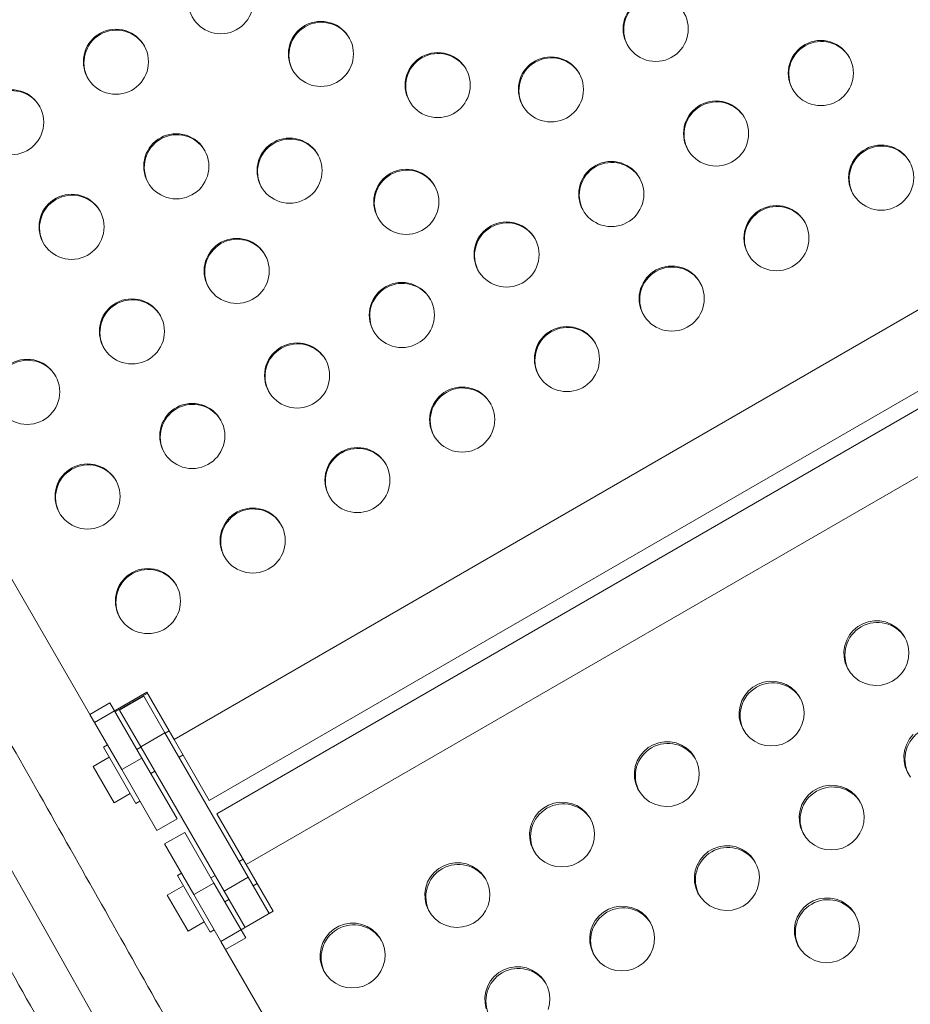
# Model space of a CAD drawing. Units: millimetres. Extents: x -16 to 565, y -61 to 660.
# Drawn here: x 325 to 337, y 221 to 234 of the extents above; entities that cross this region are included whole.
import ezdxf

# ---------------------------------------------------------------- set-up
doc = ezdxf.new("R2010")
doc.units = ezdxf.units.MM
doc.header["$LTSCALE"] = 20
doc.layers.add('CONTOUR', color=7, linetype='Continuous')

msp = doc.modelspace()

# ---------------------------------------------------------------- linework, layer by layer
at = {"layer": 'CONTOUR', "linetype": 'Continuous', "lineweight": 15}
for p, q in [((326.38593, 224.8105), (321.2769, 233.65961)), ((327.45532, 224.5835), (338.39045, 230.89689)), ((327.92837, 223.76415), (338.86349, 230.07755)), ((338.96697, 229.89833), (328.03185, 223.58493)), ((328.42479, 222.90434), (339.35991, 229.21773)), ((327.08968, 225.21681), (326.38593, 224.8105)), ((326.66349, 224.95484), (327.09657, 225.20488)), ((327.04751, 225.16483), (326.7227, 224.97731)), ((327.04751, 225.16483), (327.33199, 224.67209)), ((327.45532, 224.5835), (327.08968, 225.21681)), ((326.59421, 225.07485), (326.32354, 224.91858)), ((327.02225, 224.33346), (326.59421, 225.07485)), ((326.75158, 224.17719), (326.32354, 224.91858)), ((327.00719, 224.48457), (326.7227, 224.97731)), ((327.33199, 224.67209), (327.00719, 224.48457)), ((327.33199, 224.67209), (328.45261, 222.73113)), ((327.38829, 224.69959), (327.33416, 224.66834)), ((326.55953, 224.50982), (326.50583, 224.47882)), ((326.72461, 224.09988), (326.50583, 224.47882)), ((327.00935, 224.48081), (326.95522, 224.44956)), ((327.00719, 224.48457), (328.1278, 222.5436)), ((327.45532, 224.5835), (327.92837, 223.76415)), ((326.58409, 224.34327), (326.36755, 224.21825)), ((327.02225, 224.33346), (326.75158, 224.17719)), ((327.4953, 223.51412), (327.02225, 224.33346)), ((327.52169, 224.34353), (327.57582, 224.37479)), ((326.64859, 223.73147), (326.36755, 224.21825)), ((326.94339, 223.72094), (326.72461, 224.09988)), ((327.22462, 223.35785), (326.75158, 224.17719)), ((327.14275, 224.12475), (327.19688, 224.15601)), ((326.64859, 223.73147), (326.86513, 223.85649)), ((326.94339, 223.72094), (326.99709, 223.75194)), ((328.03185, 223.58493), (328.42479, 222.90434)), ((327.22462, 223.35785), (327.4953, 223.51412)), ((327.59877, 223.33489), (327.3281, 223.17862)), ((327.99171, 222.6543), (327.59877, 223.33489)), ((327.72104, 222.49803), (327.3281, 223.17862)), ((328.3844, 222.97429), (328.33026, 222.94304)), ((328.78846, 222.27444), (328.42479, 222.90434)), ((327.55563, 222.78452), (327.50193, 222.75352)), ((327.72071, 222.37458), (327.50193, 222.75352)), ((328.00546, 222.75551), (327.95132, 222.72426)), ((327.58019, 222.61797), (327.36366, 222.49295)), ((327.99171, 222.6543), (327.72104, 222.49803)), ((328.41745, 221.91691), (327.99171, 222.6543)), ((328.1278, 222.5436), (328.45261, 222.73113)), ((328.45261, 222.73113), (328.73432, 222.24318)), ((328.51779, 222.61823), (328.57192, 222.64949)), ((327.6447, 222.00617), (327.36366, 222.49295)), ((328.14677, 221.76064), (327.72104, 222.49803)), ((328.40952, 222.05566), (328.1278, 222.5436)), ((327.93949, 221.99564), (327.72071, 222.37458)), ((328.13885, 222.39945), (328.19298, 222.43071)), ((328.08471, 221.86813), (328.78846, 222.27444)), ((327.6447, 222.00617), (327.86123, 222.13119)), ((327.93949, 221.99564), (327.9932, 222.02664)), ((333.16621, 213.06672), (328.08471, 221.86813)), ((328.41745, 221.91691), (328.14677, 221.76064))]:
    msp.add_line(p, q, dxfattribs=at)
at = {"layer": 'CONTOUR', "linetype": 'Continuous', "lineweight": 15, "flags": 128}
for points in [[(337.10826, 225.36661), (337.17243, 225.41172), (337.22756, 225.46747), (337.27187, 225.53208), (337.30394, 225.60345), (337.32274, 225.67931), (337.32767, 225.75721), (337.31856, 225.83464), (337.29571, 225.90913), (337.25986, 225.97827), (337.21215, 226.03984), (337.15412, 226.09187), (337.08764, 226.13268), (337.01484, 226.16096), (336.93805, 226.17579), (336.85976, 226.17672), (336.78248, 226.1637), (336.70868, 226.13715), (336.64074, 226.09792), (336.58085, 226.04729), (336.53093, 225.98687), (336.49258, 225.9186), (336.46704, 225.84469), (336.45513, 225.7675), (336.45723, 225.68952), (336.47327, 225.61325), (336.50274, 225.54115), (336.54469, 225.47553), (336.59778, 225.4185), (336.66028, 225.37189), (336.73021, 225.33721), (336.8053, 225.31556), (336.88315, 225.30765), (336.96126, 225.31372), (337.0371, 225.33359), (337.10826, 225.36661)], [(335.70077, 224.55399), (335.76494, 224.5991), (335.82007, 224.65486), (335.86438, 224.71946), (335.89645, 224.79084), (335.91525, 224.86669), (335.92018, 224.94459), (335.91107, 225.02203), (335.88822, 225.09651), (335.85237, 225.16565), (335.80466, 225.22723), (335.74663, 225.27925), (335.68015, 225.32006), (335.60734, 225.34834), (335.53056, 225.36318), (335.45227, 225.3641), (335.37498, 225.35108), (335.30119, 225.32453), (335.23325, 225.28531), (335.17336, 225.23467), (335.12344, 225.17425), (335.08509, 225.10599), (335.05955, 225.03207), (335.04764, 224.95488), (335.04974, 224.8769), (335.06578, 224.80064), (335.09525, 224.72853), (335.1372, 224.66291), (335.19028, 224.60588), (335.25279, 224.55928), (335.32272, 224.52459), (335.39781, 224.50295), (335.47566, 224.49504), (335.55377, 224.50111), (335.62961, 224.52097), (335.70077, 224.55399)], [(337.38764, 224.6499), (337.33771, 224.58948), (337.29937, 224.52121), (337.27383, 224.4473), (337.26192, 224.37011), (337.26402, 224.29213), (337.28006, 224.21586), (337.30953, 224.14376), (337.35148, 224.07814)], [(334.29328, 223.74138), (334.35745, 223.78649), (334.41257, 223.84224), (334.45689, 223.90685), (334.48896, 223.97822), (334.50776, 224.05408), (334.51269, 224.13198), (334.50358, 224.20941), (334.48073, 224.2839), (334.44488, 224.35304), (334.39717, 224.41461), (334.33914, 224.46664), (334.27266, 224.50745), (334.19985, 224.53572), (334.12307, 224.55056), (334.04478, 224.55149), (333.96749, 224.53847), (333.8937, 224.51192), (333.82576, 224.47269), (333.76587, 224.42206), (333.71595, 224.36164), (333.6776, 224.29337), (333.65206, 224.21946), (333.64015, 224.14227), (333.64225, 224.06429), (333.65829, 223.98802), (333.68776, 223.91592), (333.72971, 223.8503), (333.78279, 223.79327), (333.8453, 223.74666), (333.91523, 223.71198), (333.99032, 223.69033), (334.06817, 223.68242), (334.14627, 223.68849), (334.22212, 223.70836), (334.29328, 223.74138)], [(336.50755, 223.1566), (336.57172, 223.20171), (336.62685, 223.25747), (336.67116, 223.32207), (336.70323, 223.39345), (336.72204, 223.4693), (336.72696, 223.5472), (336.71785, 223.62464), (336.69501, 223.69912), (336.65915, 223.76826), (336.61144, 223.82984), (336.55342, 223.88186), (336.48693, 223.92267), (336.41413, 223.95095), (336.33735, 223.96579), (336.25905, 223.96671), (336.18177, 223.95369), (336.10797, 223.92714), (336.04003, 223.88792), (335.98014, 223.83728), (335.93022, 223.77686), (335.89188, 223.7086), (335.86634, 223.63468), (335.85443, 223.55749), (335.85652, 223.47951), (335.87257, 223.40324), (335.90204, 223.33114), (335.94399, 223.26552), (335.99707, 223.20849), (336.05958, 223.16189), (336.1295, 223.1272), (336.2046, 223.10556), (336.28245, 223.09765), (336.36055, 223.10372), (336.4364, 223.12358), (336.50755, 223.1566)], [(332.88578, 222.92876), (332.94996, 222.97387), (333.00508, 223.02963), (333.0494, 223.09423), (333.08147, 223.16561), (333.10027, 223.24146), (333.1052, 223.31936), (333.09609, 223.3968), (333.07324, 223.47128), (333.03739, 223.54042), (332.98968, 223.602), (332.93165, 223.65402), (332.86517, 223.69483), (332.79236, 223.72311), (332.71558, 223.73795), (332.63729, 223.73887), (332.56, 223.72585), (332.4862, 223.6993), (332.41827, 223.66008), (332.35838, 223.60944), (332.30846, 223.54902), (332.27011, 223.48076), (332.24457, 223.40684), (332.23266, 223.32965), (332.23476, 223.25167), (332.2508, 223.1754), (332.28027, 223.1033), (332.32222, 223.03768), (332.3753, 222.98065), (332.43781, 222.93405), (332.50773, 222.89936), (332.58283, 222.87772), (332.66068, 222.8698), (332.73878, 222.87588), (332.81463, 222.89574), (332.88578, 222.92876)], [(335.10006, 222.34399), (335.16423, 222.3891), (335.21936, 222.44485), (335.26367, 222.50946), (335.29574, 222.58083), (335.31454, 222.65669), (335.31947, 222.73459), (335.31036, 222.81202), (335.28752, 222.88651), (335.25166, 222.95565), (335.20395, 223.01722), (335.14592, 223.06925), (335.07944, 223.11006), (335.00664, 223.13833), (334.92986, 223.15317), (334.85156, 223.1541), (334.77428, 223.14107), (334.70048, 223.11453), (334.63254, 223.0753), (334.57265, 223.02467), (334.52273, 222.96425), (334.48439, 222.89598), (334.45885, 222.82207), (334.44693, 222.74488), (334.44903, 222.6669), (334.46507, 222.59063), (334.49454, 222.51853), (334.53649, 222.45291), (334.58958, 222.39588), (334.65208, 222.34927), (334.72201, 222.31459), (334.7971, 222.29294), (334.87495, 222.28503), (334.95306, 222.2911), (335.02891, 222.31097), (335.10006, 222.34399)], [(326.6383, 220.40018), (326.56052, 220.53818), (325.67719, 222.10393), (325.22406, 222.90595)], [(331.47829, 222.11615), (331.54246, 222.16126), (331.59759, 222.21701), (331.6419, 222.28161), (331.67398, 222.35299), (331.69278, 222.42885), (331.6977, 222.50675), (331.6886, 222.58418), (331.66575, 222.65867), (331.6299, 222.72781), (331.58219, 222.78938), (331.52416, 222.84141), (331.45767, 222.88222), (331.38487, 222.91049), (331.30809, 222.92533), (331.2298, 222.92626), (331.15251, 222.91323), (331.07871, 222.88669), (331.01078, 222.84746), (330.95089, 222.79683), (330.90097, 222.73641), (330.86262, 222.66814), (330.83708, 222.59423), (330.82517, 222.51704), (330.82727, 222.43906), (330.84331, 222.36279), (330.87278, 222.29069), (330.91473, 222.22507), (330.96781, 222.16804), (331.03032, 222.12143), (331.10024, 222.08675), (331.17534, 222.0651), (331.25319, 222.05719), (331.33129, 222.06326), (331.40714, 222.08313), (331.47829, 222.11615)], [(336.4435, 221.64231), (336.50767, 221.68743), (336.5628, 221.74318), (336.60711, 221.80778), (336.63918, 221.87916), (336.65798, 221.95502), (336.66291, 222.03291), (336.6538, 222.11035), (336.63095, 222.18483), (336.5951, 222.25397), (336.54739, 222.31555), (336.48936, 222.36757), (336.42288, 222.40838), (336.35008, 222.43666), (336.27329, 222.4515), (336.195, 222.45242), (336.11772, 222.4394), (336.04392, 222.41285), (335.97598, 222.37363), (335.91609, 222.32299), (335.86617, 222.26257), (335.82782, 222.19431), (335.80228, 222.12039), (335.79037, 222.0432), (335.79247, 221.96522), (335.80851, 221.88896), (335.83798, 221.81685), (335.87993, 221.75123), (335.93302, 221.6942), (335.99552, 221.6476), (336.06545, 221.61292), (336.14054, 221.59127), (336.21839, 221.58336), (336.2965, 221.58943), (336.37234, 221.6093), (336.4435, 221.64231)], [(333.69257, 221.53137), (333.75674, 221.57648), (333.81187, 221.63224), (333.85618, 221.69684), (333.88825, 221.76822), (333.90705, 221.84407), (333.91198, 221.92197), (333.90287, 221.99941), (333.88002, 222.07389), (333.84417, 222.14303), (333.79646, 222.20461), (333.73843, 222.25663), (333.67195, 222.29744), (333.59915, 222.32572), (333.52236, 222.34056), (333.44407, 222.34148), (333.36679, 222.32846), (333.29299, 222.30191), (333.22505, 222.26269), (333.16516, 222.21205), (333.11524, 222.15163), (333.07689, 222.08337), (333.05135, 222.00945), (333.03944, 221.93226), (333.04154, 221.85428), (333.05758, 221.77801), (333.08705, 221.70591), (333.129, 221.64029), (333.18209, 221.58326), (333.24459, 221.53666), (333.31452, 221.50197), (333.38961, 221.48033), (333.46746, 221.47241), (333.54557, 221.47849), (333.62141, 221.49835), (333.69257, 221.53137)], [(330.0708, 221.30353), (330.13497, 221.34864), (330.1901, 221.4044), (330.23441, 221.469), (330.26649, 221.54038), (330.28529, 221.61623), (330.29021, 221.69413), (330.28111, 221.77157), (330.25826, 221.84605), (330.2224, 221.91519), (330.1747, 221.97677), (330.11667, 222.02879), (330.05018, 222.0696), (329.97738, 222.09788), (329.9006, 222.11272), (329.82231, 222.11364), (329.74502, 222.10062), (329.67122, 222.07407), (329.60329, 222.03485), (329.5434, 221.98421), (329.49347, 221.92379), (329.45513, 221.85552), (329.42959, 221.78161), (329.41768, 221.70442), (329.41978, 221.62644), (329.43582, 221.55017), (329.46529, 221.47807), (329.50724, 221.41245), (329.56032, 221.35542), (329.62283, 221.30882), (329.69275, 221.27413), (329.76785, 221.25249), (329.8457, 221.24457), (329.9238, 221.25065), (329.99965, 221.27051), (330.0708, 221.30353)], [(332.48076, 220.9556), (332.49956, 221.03146), (332.50449, 221.10936), (332.49538, 221.18679), (332.47253, 221.26128), (332.43668, 221.33042), (332.38897, 221.39199), (332.33094, 221.44402), (332.26446, 221.48483), (332.19165, 221.5131), (332.11487, 221.52794), (332.03658, 221.52887), (331.95929, 221.51584), (331.8855, 221.48929), (331.81756, 221.45007), (331.75767, 221.39944), (331.70775, 221.33901), (331.6694, 221.27075), (331.64386, 221.19684), (331.63195, 221.11965), (331.63405, 221.04167), (331.65009, 220.9654)]]:
    msp.add_lwpolyline(points, dxfattribs=at)
at = {"layer": 'CONTOUR', "linetype": 'Continuous', "lineweight": 15}
for centre in [(328.08189, 234.49963), (333.92668, 234.12755), (326.6744, 233.68701), (329.4288, 233.79195), (336.14533, 233.5352), (330.99762, 233.3731), (332.51919, 233.31493), (325.26691, 232.8744), (334.73783, 232.72258), (327.48556, 232.28205), (329.00712, 232.22388), (336.95648, 232.13023), (333.33034, 231.90997), (330.57595, 231.80503), (326.07807, 231.46943), (335.54899, 231.31762), (331.92285, 231.09735), (328.29671, 230.87708), (334.1415, 230.505), (330.51536, 230.28474), (326.88922, 230.06447), (332.73401, 229.69239), (329.10787, 229.47212), (325.48173, 229.25185), (331.32652, 228.87977), (327.70038, 228.65951), (329.91903, 228.06716), (326.29289, 227.84689), (328.51153, 227.25454), (327.10404, 226.44193)]:
    msp.add_circle(centre, 0.43732, dxfattribs=at)
for centre, radius, start, end in [((333.93422, 234.11467), 0.43757, 30.980635, 209.019365), ((329.43634, 233.77907), 0.43757, 30.980635, 209.019365), ((326.68194, 233.67414), 0.43757, 30.980631, 209.01937), ((336.15286, 233.52232), 0.43757, 30.980625, 209.019375), ((331.00516, 233.36022), 0.43757, 30.980632, 209.019368), ((332.52673, 233.30205), 0.43757, 30.980629, 209.019371), ((325.27445, 232.86152), 0.43757, 30.980625, 209.019375), ((334.74537, 232.70971), 0.43757, 30.98064, 209.01936), ((327.4931, 232.26917), 0.43757, 30.980632, 209.019368), ((329.01466, 232.21101), 0.43757, 30.980624, 209.019376), ((336.96402, 232.11736), 0.43757, 30.98063, 209.01937), ((333.33788, 231.89709), 0.43757, 30.980629, 209.019371), ((330.58349, 231.79215), 0.43757, 30.980632, 209.019368), ((326.0856, 231.45656), 0.43757, 30.980625, 209.019375), ((335.55653, 231.30474), 0.43757, 30.980634, 209.019373), ((331.93039, 231.08448), 0.43757, 30.980624, 209.019376), ((328.30425, 230.86421), 0.43757, 30.980634, 209.019366), ((334.14904, 230.49213), 0.43757, 30.980633, 209.019367), ((330.5229, 230.27186), 0.43757, 30.98063, 209.01937), ((326.89676, 230.05159), 0.43757, 30.980638, 209.019363), ((332.74155, 229.67951), 0.43757, 30.980639, 209.019362), ((329.11541, 229.45924), 0.43757, 30.980634, 209.019366), ((325.48927, 229.23898), 0.43757, 30.980628, 209.019367), ((331.33406, 228.8669), 0.43757, 30.980629, 209.01937), ((327.70792, 228.64663), 0.43757, 30.980624, 209.019376), ((329.92656, 228.05428), 0.43757, 30.98063, 209.019369), ((326.30043, 227.83401), 0.43757, 30.980635, 209.019365), ((328.51907, 227.24167), 0.43757, 30.98063, 209.01937), ((327.11158, 226.42905), 0.43757, 30.980632, 209.019368), ((336.90603, 225.71688), 0.43764, 32.122078, 207.877922), ((335.49854, 224.90427), 0.43764, 32.122078, 207.877922), ((337.71281, 224.31949), 0.43764, 32.122078, 207.877922), ((334.09104, 224.09165), 0.43764, 32.122078, 207.877922), ((336.30532, 223.50688), 0.43764, 32.122078, 207.877922), ((332.68355, 223.27904), 0.43764, 32.122078, 207.877922), ((334.89783, 222.69426), 0.43764, 32.122078, 207.877922), ((331.27606, 222.46642), 0.43764, 32.122078, 207.877922), ((336.24127, 221.99259), 0.43764, 32.122078, 207.877922), ((333.49034, 221.88165), 0.43764, 32.122078, 207.877922), ((329.86857, 221.65381), 0.43764, 32.122078, 207.877922), ((332.08285, 221.06903), 0.43764, 32.122078, 207.877922)]:
    msp.add_arc(centre, radius, start, end, dxfattribs=at)
for points, knots in [([(359.30074, 210.63282), (359.29695, 210.63906), (359.00551, 211.11876), (358.42631, 212.07376), (357.56314, 213.49896), (356.69988, 214.92705), (355.83661, 216.35771), (354.97337, 217.79092), (354.1102, 219.22661), (353.24715, 220.66468), (352.38426, 222.10507), (351.52159, 223.5477), (350.65918, 224.99248), (349.79707, 226.43934), (348.93532, 227.88821), (348.07396, 229.33901), (347.21305, 230.79165), (346.35263, 232.24606), (345.49274, 233.70217), (344.63344, 235.15989), (343.77477, 236.61914), (342.91677, 238.07986), (342.05949, 239.54195), (341.20298, 241.00534), (340.34729, 242.46995), (339.49245, 243.9357), (338.63852, 245.40252), (337.78554, 246.87033), (336.93356, 248.33904), (336.08261, 249.80858), (335.23276, 251.27887), (334.38404, 252.74983), (333.5365, 254.22138), (332.69019, 255.69344), (331.84514, 257.16593), (331.00141, 258.63878), (330.15904, 260.11191), (329.31808, 261.58523), (328.47857, 263.05866), (327.64056, 264.53214), (326.80409, 266.00557), (325.9692, 267.47888), (325.13594, 268.95199), (324.30437, 270.42482), (323.47451, 271.8973), (322.64641, 273.36933), (321.82013, 274.84085), (320.9957, 276.31178), (320.17317, 277.78203), (319.35258, 279.25153), (318.53398, 280.7202), (317.71741, 282.18795), (316.90291, 283.65472), (316.09053, 285.12042), (315.28031, 286.58497), (314.47231, 288.04829), (313.66651, 289.51032), (312.86315, 290.97089), (312.24745, 292.09195), (311.90014, 292.72575), (311.81908, 292.87367)], [0, 0, 0, 0, 0.00023402, 0.01799016, 0.03574635, 0.05350257, 0.07125882, 0.08901509, 0.10677138, 0.1245277, 0.14228404, 0.1600404, 0.17779678, 0.19555318, 0.2133096, 0.23106603, 0.24882248, 0.26657894, 0.28433542, 0.30209191, 0.31984841, 0.33760492, 0.35536145, 0.37311798, 0.39087451, 0.40863106, 0.42638761, 0.44414416, 0.46190072, 0.47965728, 0.49741384, 0.51517041, 0.53292697, 0.55068354, 0.5684401, 0.58619665, 0.60395321, 0.62170975, 0.6394663, 0.65722283, 0.67497936, 0.69273588, 0.71049238, 0.72824888, 0.74600537, 0.76376184, 0.7815183, 0.79927474, 0.81703117, 0.83478758, 0.85254397, 0.87030034, 0.8880567, 0.90581303, 0.92356934, 0.94132562, 0.95908189, 0.97683812, 0.99459433, 1, 1, 1, 1]), ([(310.51946, 292.12333), (310.78449, 291.64013), (311.31638, 290.67043), (312.11809, 289.21234), (312.92376, 287.74966), (313.73172, 286.28562), (314.54189, 284.82035), (315.35424, 283.35391), (316.16872, 281.88638), (316.98528, 280.41785), (317.80388, 278.94839), (318.62448, 277.47807), (319.44703, 276.00699), (320.2715, 274.53521), (321.09783, 273.06282), (321.92598, 271.58989), (322.75591, 270.11651), (323.58757, 268.64275), (324.42092, 267.16869), (325.25591, 265.69441), (326.0925, 264.21999), (326.93065, 262.74551), (327.7703, 261.27104), (328.61142, 259.79667), (329.45396, 258.32247), (330.29788, 256.84853), (331.14312, 255.37492), (331.98965, 253.90172), (332.83741, 252.42901), (333.68637, 250.95687), (334.53648, 249.48537), (335.38769, 248.01461), (336.23995, 246.54464), (337.09323, 245.07557), (337.94747, 243.60745), (338.80264, 242.14037), (339.65867, 240.67442), (340.51554, 239.20966), (341.37318, 237.74618), (342.23157, 236.28405), (343.09064, 234.82335), (343.95036, 233.36417), (344.81068, 231.90657), (345.67155, 230.45064), (346.53293, 228.99646), (347.39476, 227.5441), (348.25702, 226.09364), (349.11964, 224.64516), (349.98258, 223.19873), (350.84579, 221.75444), (351.70924, 220.31235), (352.57287, 218.87256), (353.43664, 217.43512), (354.3005, 216.00013), (355.1644, 214.56767), (356.02831, 213.13776), (356.89215, 211.71068), (357.54982, 210.62575), (357.91949, 210.01723), (358.00129, 209.88258)], [0, 0, 0, 0, 0.01764866, 0.03541804, 0.05318739, 0.07095671, 0.08872601, 0.10649529, 0.12426454, 0.14203377, 0.15980298, 0.17757217, 0.19534135, 0.2131105, 0.23087964, 0.24864877, 0.26641788, 0.28418697, 0.30195606, 0.31972513, 0.3374942, 0.35526325, 0.3730323, 0.39080134, 0.40857037, 0.42633939, 0.44410842, 0.46187744, 0.47964645, 0.49741547, 0.51518448, 0.5329535, 0.55072251, 0.56849153, 0.58626055, 0.60402957, 0.6217986, 0.63956764, 0.65733668, 0.67510573, 0.69287479, 0.71064385, 0.72841293, 0.74618202, 0.76395112, 0.78172024, 0.79948937, 0.81725852, 0.83502768, 0.85279686, 0.87056606, 0.88833528, 0.90610452, 0.92387378, 0.94164306, 0.95941237, 0.9771817, 0.99495106, 1, 1, 1, 1]), ([(306.96455, 290.0709), (306.98309, 290.03707), (307.26808, 289.517), (307.82109, 288.50967), (308.62456, 287.04832), (309.43046, 285.58549), (310.23858, 284.12136), (311.04892, 282.65599), (311.86143, 281.18947), (312.67607, 279.72186), (313.49279, 278.25326), (314.31154, 276.78373), (315.13229, 275.31335), (315.95499, 273.84221), (316.7796, 272.37039), (317.60607, 270.89795), (318.43436, 269.42499), (319.26442, 267.95157), (320.09621, 266.47779), (320.92969, 265.00371), (321.76481, 263.52941), (322.60152, 262.05499), (323.43978, 260.5805), (324.27955, 259.10604), (325.12078, 257.63168), (325.96343, 256.1575), (326.80744, 254.68358), (327.65279, 253.21), (328.49941, 251.73683), (329.34727, 250.26416), (330.19632, 248.79207), (331.04651, 247.32063), (331.8978, 245.84992), (332.75015, 244.38002), (333.6035, 242.91101), (334.45781, 241.44297), (335.31304, 239.97598), (336.16914, 238.51011), (337.02607, 237.04545), (337.88378, 235.58206), (338.74221, 234.12004), (339.60134, 232.65946), (340.46111, 231.20039), (341.32147, 229.74292), (342.18238, 228.28713), (343.04379, 226.83308), (343.90566, 225.38086), (344.76794, 223.93055), (345.63059, 222.48222), (346.49355, 221.03595), (347.35679, 219.59183), (348.22025, 218.14991), (349.0839, 216.7103), (349.94767, 215.27305), (350.81154, 213.83824), (351.67544, 212.40598), (352.53934, 210.97627), (353.40319, 209.54939), (354.03885, 208.50094), (354.38653, 207.92858), (354.44633, 207.83013)], [0, 0, 0, 0, 0.00123629, 0.01900567, 0.03677505, 0.0545444, 0.07231373, 0.09008304, 0.10785232, 0.12562158, 0.14339082, 0.16116003, 0.17892923, 0.19669841, 0.21446757, 0.23223672, 0.25000585, 0.26777496, 0.28554407, 0.30331316, 0.32108224, 0.33885131, 0.35662037, 0.37438942, 0.39215847, 0.40992751, 0.42769654, 0.44546557, 0.4632346, 0.48100362, 0.49877264, 0.51654166, 0.53431068, 0.55207971, 0.56984873, 0.58761776, 0.60538679, 0.62315583, 0.64092487, 0.65869392, 0.67646298, 0.69423204, 0.71200112, 0.7297702, 0.7475393, 0.76530841, 0.78307754, 0.80084668, 0.81861583, 0.836385, 0.85415419, 0.8719234, 0.88969263, 0.90746187, 0.92523114, 0.94300044, 0.96076976, 0.9785391, 0.99630847, 1, 1, 1, 1]), ([(338.05104, 201.60868), (337.94847, 201.79525), (337.57815, 202.4689), (336.93766, 203.6311), (336.12964, 205.09516), (335.31927, 206.56054), (334.50677, 208.02706), (333.69213, 209.49467), (332.87541, 210.96328), (332.05666, 212.43281), (331.23591, 213.90318), (330.41321, 215.37432), (329.5886, 216.84615), (328.76213, 218.31858), (327.93384, 219.79154), (327.10378, 221.26496), (326.27199, 222.73875), (325.43851, 224.21282), (324.60339, 225.68712), (323.76668, 227.16155), (322.92842, 228.63603), (322.08865, 230.11049), (321.24742, 231.58485), (320.40477, 233.05903), (319.56076, 234.53295), (318.71541, 236.00654), (317.86879, 237.4797), (317.02093, 238.95237), (316.17188, 240.42447), (315.32169, 241.89591), (314.4704, 243.36662), (313.61805, 244.83651), (312.7647, 246.30552), (311.91039, 247.77356), (311.05516, 249.24055), (310.19905, 250.70642), (309.34213, 252.17109), (308.48442, 253.63447), (307.62598, 255.09649), (306.76686, 256.55707), (305.90709, 258.01614), (305.04673, 259.47361), (304.18582, 260.92941), (303.32441, 262.38345), (302.46254, 263.83567), (301.60026, 265.28598), (300.73761, 266.73431), (299.87465, 268.18058), (299.01141, 269.62471), (298.14795, 271.06662), (297.2843, 272.50624), (296.42053, 273.94349), (295.55666, 275.37829), (294.69276, 276.81056), (293.82886, 278.24027), (292.96501, 279.66715), (292.32941, 280.7155), (291.98179, 281.28775), (291.92204, 281.38611)], [0, 0, 0, 0, 0.00701672, 0.02533512, 0.0436535, 0.06197184, 0.08029017, 0.09860847, 0.11692675, 0.13524501, 0.15356324, 0.17188146, 0.19019966, 0.20851785, 0.22683602, 0.24515417, 0.26347231, 0.28179044, 0.30010856, 0.31842666, 0.33674476, 0.35506285, 0.37338093, 0.39169901, 0.41001707, 0.42833514, 0.4466532, 0.46497126, 0.48328932, 0.50160737, 0.51992543, 0.53824349, 0.55656155, 0.57487961, 0.59319768, 0.61151575, 0.62983383, 0.64815191, 0.66647, 0.68478811, 0.70310622, 0.72142434, 0.73974248, 0.75806062, 0.77637879, 0.79469696, 0.81301516, 0.83133337, 0.8496516, 0.86796985, 0.88628811, 0.9046064, 0.92292472, 0.94124305, 0.95956142, 0.9778798, 0.99619822, 1, 1, 1, 1]), ([(333.55687, 201.2623), (333.51927, 201.33056), (333.21315, 201.88637), (332.63634, 202.93099), (331.82634, 204.39617), (331.01395, 205.86263), (330.19948, 207.33015), (329.38292, 208.79869), (328.56432, 210.26815), (327.74372, 211.73846), (326.92117, 213.20954), (326.0967, 214.68132), (325.27037, 216.15371), (324.44222, 217.62664), (323.61229, 219.10002), (322.78063, 220.57378), (321.94728, 222.04784), (321.11229, 223.52212), (320.2757, 224.99654), (319.43755, 226.47103), (318.5979, 227.94549), (317.75678, 229.41986), (316.91424, 230.89406), (316.07032, 232.368), (315.22508, 233.84161), (314.37855, 235.31481), (313.53079, 236.78752), (312.68183, 238.25967), (311.83172, 239.73116), (310.98051, 241.20193), (310.12825, 242.67189), (309.27497, 244.14097), (308.42073, 245.60908), (307.56556, 247.07616), (306.70953, 248.54212), (305.85266, 250.00688), (304.99501, 251.47036), (304.13663, 252.93249), (303.27756, 254.39318), (302.41784, 255.85237), (301.55752, 257.30996), (300.69665, 258.76589), (299.83527, 260.22007), (298.97343, 261.67243), (298.11118, 263.12289), (297.24856, 264.57138), (296.38562, 266.0178), (295.5224, 267.4621), (294.65896, 268.90418), (293.79533, 270.34398), (292.93156, 271.78141), (292.0677, 273.2164), (291.2038, 274.64886), (290.33989, 276.07878), (289.47604, 277.50585), (288.81843, 278.59068), (288.44883, 279.19911), (288.36709, 279.33366)], [0, 0, 0, 0, 0.00262088, 0.02133929, 0.04005766, 0.05877602, 0.07749435, 0.09621266, 0.11493094, 0.13364921, 0.15236746, 0.17108568, 0.18980389, 0.20852209, 0.22724027, 0.24595844, 0.26467659, 0.28339473, 0.30211286, 0.32083098, 0.33954909, 0.3582672, 0.3769853, 0.39570339, 0.41442147, 0.43313956, 0.45185764, 0.47057572, 0.4892938, 0.50801188, 0.52672996, 0.54544804, 0.56416612, 0.58288421, 0.60160231, 0.62032041, 0.63903852, 0.65775663, 0.67647476, 0.69519289, 0.71391104, 0.73262919, 0.75134737, 0.77006555, 0.78878375, 0.80750197, 0.8262202, 0.84493846, 0.86365673, 0.88237503, 0.90109334, 0.91981168, 0.93853004, 0.95724843, 0.97596685, 0.99468529, 1, 1, 1, 1]), ([(287.06764, 278.58341), (287.07137, 278.57727), (287.36275, 278.09767), (287.94189, 277.14278), (288.80506, 275.71757), (289.66832, 274.28949), (290.53159, 272.85883), (291.39483, 271.42561), (292.258, 269.98993), (293.12105, 268.55185), (293.98394, 267.11146), (294.84661, 265.66884), (295.70902, 264.22405), (296.57113, 262.77719), (297.43288, 261.32832), (298.29424, 259.87752), (299.15515, 258.42488), (300.01557, 256.97047), (300.87546, 255.51436), (301.73476, 254.05664), (302.59343, 252.59739), (303.45143, 251.13668), (304.3087, 249.67459), (305.16521, 248.2112), (306.02091, 246.74658), (306.87575, 245.28083), (307.72968, 243.81401), (308.58266, 242.3462), (309.43464, 240.87749), (310.28558, 239.40795), (311.13544, 237.93766), (311.98416, 236.4667), (312.8317, 234.99515), (313.67801, 233.52309), (314.52306, 232.0506), (315.36679, 230.57775), (316.20916, 229.10463), (317.05012, 227.63131), (317.88963, 226.15787), (318.72764, 224.6844), (319.56411, 223.21097), (320.399, 221.73765), (321.23225, 220.26454), (322.06383, 218.79171), (322.89369, 217.31924), (323.72178, 215.8472), (324.54807, 214.37568), (325.3725, 212.90475), (326.19503, 211.4345), (327.01562, 209.965), (327.83422, 208.49634), (328.65079, 207.02858), (329.46528, 205.56182), (330.2777, 204.0961), (331.08778, 202.63163), (331.7118, 201.50198), (332.06502, 200.86096), (332.14972, 200.70723)], [0, 0, 0, 0, 0.00024323, 0.01899463, 0.03774608, 0.05649755, 0.07524906, 0.09400059, 0.11275215, 0.13150374, 0.15025534, 0.16900697, 0.18775862, 0.20651029, 0.22526198, 0.24401368, 0.2627654, 0.28151714, 0.30026889, 0.31902066, 0.33777243, 0.35652422, 0.37527602, 0.39402783, 0.41277964, 0.43153146, 0.45028329, 0.46903512, 0.48778696, 0.5065388, 0.52529064, 0.54404249, 0.56279433, 0.58154617, 0.60029801, 0.61904985, 0.63780168, 0.6565535, 0.67530532, 0.69405714, 0.71280894, 0.73156073, 0.75031252, 0.76906429, 0.78781605, 0.8065678, 0.82531953, 0.84407124, 0.86282294, 0.88157462, 0.90032628, 0.91907793, 0.93782955, 0.95658114, 0.97533272, 0.99408427, 1, 1, 1, 1]), ([(324.56356, 222.71181), (324.65921, 222.54272), (325.03261, 221.88261), (325.55709, 220.95346), (325.98518, 220.1936), (326.13676, 219.92453)], [0, 0, 0, 0, 0.18194471, 0.71032435, 1, 1, 1, 1])]:
    msp.add_open_spline(points, degree=3, knots=knots, dxfattribs=at)

doc.saveas('drawing.dxf')
